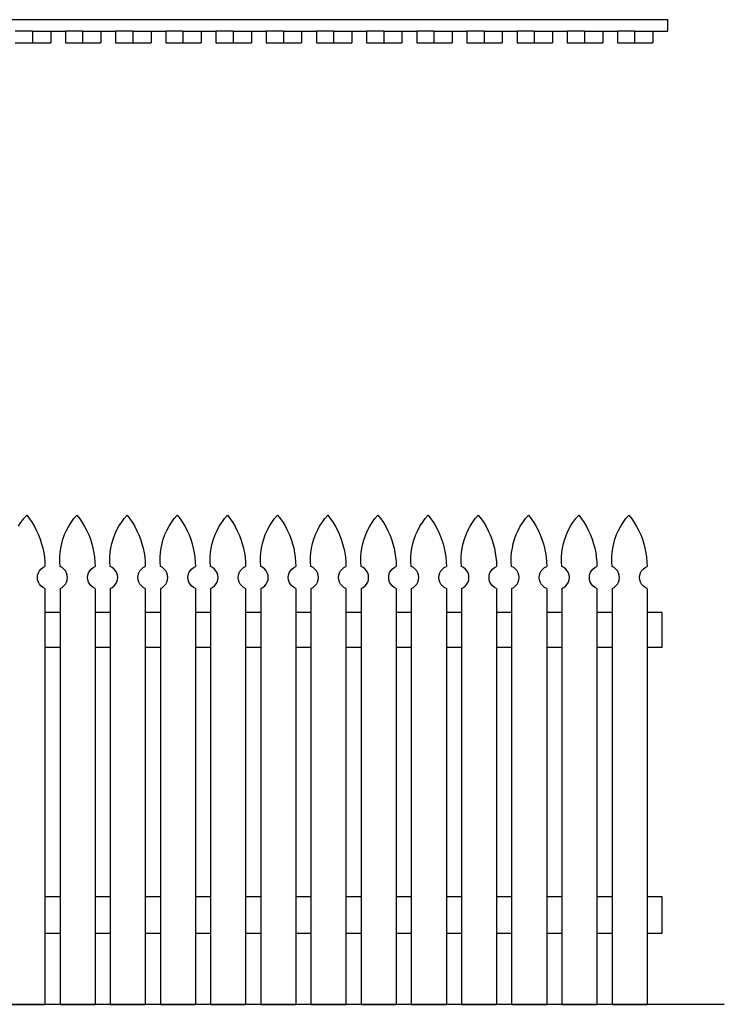
# Model space of a CAD drawing. Units: metres. Extents: x 6.5 to 14.34, y 5.1 to 6.95.
# Drawn here: x 11.64 to 12.86, y 5.23 to 6.94 of the extents above; entities that cross this region are included whole.
import ezdxf

# ---------------------------------------------------------------- set-up
doc = ezdxf.new("R2010")
doc.units = ezdxf.units.M
doc.layers.add('Edges', color=7, linetype='Continuous')

# ---------------------------------------------------------------- blocks, each defined once
blk = doc.blocks.new('wooden fences pl')
at = {"layer": 'Edges'}
for p, q in [((12.7605, 6.9394), (10.9336, 6.9394)), ((12.7605, 6.9194), (12.7605, 6.9394)), ((11.6589, 6.9194), (11.6291, 6.9194)), ((11.6589, 6.9194), (11.6589, 6.8994)), ((11.6589, 6.9194), (11.6905, 6.9194)), ((11.6905, 6.9194), (11.6905, 6.8994)), ((11.6905, 6.9194), (11.7161, 6.9194)), ((11.7161, 6.9194), (11.7161, 6.8994)), ((11.7459, 6.9194), (11.7161, 6.9194)), ((11.7459, 6.9194), (11.7459, 6.8994)), ((11.7459, 6.9194), (11.7775, 6.9194)), ((11.7775, 6.9194), (11.7775, 6.8994)), ((11.7775, 6.9194), (11.8031, 6.9194)), ((11.8031, 6.9194), (11.8031, 6.8994)), ((11.8329, 6.9194), (11.8031, 6.9194)), ((11.8329, 6.9194), (11.8329, 6.8994)), ((11.8329, 6.9194), (11.8645, 6.9194)), ((11.8645, 6.9194), (11.8645, 6.8994)), ((11.8645, 6.9194), (11.8901, 6.9194)), ((11.8901, 6.9194), (11.8901, 6.8994)), ((11.9199, 6.9194), (11.8901, 6.9194)), ((11.9199, 6.9194), (11.9199, 6.8994)), ((11.9199, 6.9194), (11.9515, 6.9194)), ((11.9515, 6.9194), (11.9515, 6.8994)), ((11.9515, 6.9194), (11.9771, 6.9194)), ((11.9771, 6.9194), (11.9771, 6.8994)), ((12.0069, 6.9194), (11.9771, 6.9194)), ((12.0069, 6.9194), (12.0069, 6.8994)), ((12.0069, 6.9194), (12.0385, 6.9194)), ((12.0385, 6.9194), (12.0385, 6.8994)), ((12.0385, 6.9194), (12.0641, 6.9194)), ((12.0641, 6.9194), (12.0641, 6.8994)), ((12.0939, 6.9194), (12.0641, 6.9194)), ((12.0939, 6.9194), (12.0939, 6.8994)), ((12.0939, 6.9194), (12.1255, 6.9194)), ((12.1255, 6.9194), (12.1255, 6.8994)), ((12.1255, 6.9194), (12.1511, 6.9194)), ((12.1511, 6.9194), (12.1511, 6.8994)), ((12.1809, 6.9194), (12.1511, 6.9194)), ((12.1809, 6.9194), (12.1809, 6.8994)), ((12.1809, 6.9194), (12.2125, 6.9194)), ((12.2125, 6.9194), (12.2125, 6.8994)), ((12.2125, 6.9194), (12.2381, 6.9194)), ((12.2381, 6.9194), (12.2381, 6.8994)), ((12.2679, 6.9194), (12.2381, 6.9194)), ((12.2679, 6.9194), (12.2679, 6.8994)), ((12.2679, 6.9194), (12.2995, 6.9194)), ((12.2995, 6.9194), (12.2995, 6.8994)), ((12.2995, 6.9194), (12.3251, 6.9194)), ((12.3251, 6.9194), (12.3251, 6.8994)), ((12.3549, 6.9194), (12.3251, 6.9194)), ((12.3549, 6.9194), (12.3549, 6.8994)), ((12.3549, 6.9194), (12.3865, 6.9194)), ((12.3865, 6.9194), (12.3865, 6.8994)), ((12.3865, 6.9194), (12.4121, 6.9194)), ((12.4121, 6.9194), (12.4121, 6.8994)), ((12.4419, 6.9194), (12.4121, 6.9194)), ((12.4419, 6.9194), (12.4419, 6.8994)), ((12.4419, 6.9194), (12.4735, 6.9194)), ((12.4735, 6.9194), (12.4735, 6.8994)), ((12.4735, 6.9194), (12.4991, 6.9194)), ((12.4991, 6.9194), (12.4991, 6.8994)), ((12.5289, 6.9194), (12.4991, 6.9194)), ((12.5289, 6.9194), (12.5289, 6.8994)), ((12.5289, 6.9194), (12.5605, 6.9194)), ((12.5605, 6.9194), (12.5861, 6.9194)), ((12.5605, 6.9194), (12.5605, 6.8994)), ((12.5861, 6.9194), (12.5861, 6.8994)), ((12.6159, 6.9194), (12.5861, 6.9194)), ((12.6159, 6.9194), (12.6159, 6.8994)), ((12.6159, 6.9194), (12.6475, 6.9194)), ((12.6475, 6.9194), (12.6475, 6.8994)), ((12.6475, 6.9194), (12.6731, 6.9194)), ((12.6731, 6.9194), (12.6731, 6.8994)), ((12.7029, 6.9194), (12.6731, 6.9194)), ((12.7029, 6.9194), (12.7029, 6.8994)), ((12.7029, 6.9194), (12.7345, 6.9194)), ((12.7345, 6.9194), (12.7605, 6.9194)), ((12.7345, 6.9194), (12.7345, 6.8994)), ((11.6291, 6.8994), (11.6589, 6.8994)), ((11.6589, 6.8994), (11.6905, 6.8994)), ((11.7161, 6.8994), (11.7459, 6.8994)), ((11.7459, 6.8994), (11.7775, 6.8994)), ((11.8031, 6.8994), (11.8329, 6.8994)), ((11.8329, 6.8994), (11.8645, 6.8994)), ((11.8901, 6.8994), (11.9199, 6.8994)), ((11.9199, 6.8994), (11.9515, 6.8994)), ((11.9771, 6.8994), (12.0069, 6.8994)), ((12.0069, 6.8994), (12.0385, 6.8994)), ((12.0641, 6.8994), (12.0939, 6.8994)), ((12.0939, 6.8994), (12.1255, 6.8994)), ((12.1511, 6.8994), (12.1809, 6.8994)), ((12.1809, 6.8994), (12.2125, 6.8994)), ((12.2381, 6.8994), (12.2679, 6.8994)), ((12.2679, 6.8994), (12.2995, 6.8994)), ((12.3251, 6.8994), (12.3549, 6.8994)), ((12.3549, 6.8994), (12.3865, 6.8994)), ((12.4121, 6.8994), (12.4419, 6.8994)), ((12.4419, 6.8994), (12.4735, 6.8994)), ((12.4991, 6.8994), (12.5289, 6.8994)), ((12.5289, 6.8994), (12.5605, 6.8994)), ((12.5861, 6.8994), (12.6159, 6.8994)), ((12.6159, 6.8994), (12.6475, 6.8994)), ((12.6731, 6.8994), (12.7029, 6.8994)), ((12.7029, 6.8994), (12.7345, 6.8994))]:
    blk.add_line(p, q, dxfattribs=at)
blk = doc.blocks.new('wooden fences fr')
at = {"layer": 'Edges'}
for p, q in [((1.9193, 0.4082), (1.9245, 0.4144)), ((1.9245, 0.4144), (1.9294, 0.408)), ((2.0063, 0.4082), (2.0115, 0.4144)), ((2.0115, 0.4144), (2.0164, 0.408)), ((2.0933, 0.4082), (2.0985, 0.4144)), ((2.0985, 0.4144), (2.1034, 0.408)), ((2.1803, 0.4082), (2.1855, 0.4144)), ((2.1855, 0.4144), (2.1904, 0.408)), ((2.2673, 0.4082), (2.2725, 0.4144)), ((2.2725, 0.4144), (2.2774, 0.408)), ((2.3543, 0.4082), (2.3595, 0.4144)), ((2.3595, 0.4144), (2.3644, 0.408)), ((2.4413, 0.4082), (2.4465, 0.4144)), ((2.4465, 0.4144), (2.4514, 0.408)), ((2.5283, 0.4082), (2.5335, 0.4144)), ((2.5335, 0.4144), (2.5384, 0.408)), ((2.6153, 0.4082), (2.6205, 0.4144)), ((2.6205, 0.4144), (2.6254, 0.408)), ((2.7023, 0.4082), (2.7075, 0.4144)), ((2.7075, 0.4144), (2.7124, 0.408)), ((2.7893, 0.4082), (2.7945, 0.4144)), ((2.7945, 0.4144), (2.7994, 0.408)), ((2.8763, 0.4082), (2.8815, 0.4144)), ((2.8815, 0.4144), (2.8864, 0.408)), ((2.9633, 0.4082), (2.9685, 0.4144)), ((2.9685, 0.4144), (2.9734, 0.408)), ((1.9103, 0.3949), (1.9146, 0.4017)), ((1.9146, 0.4017), (1.9193, 0.4082)), ((1.9294, 0.408), (1.9339, 0.4013)), ((1.9339, 0.4013), (1.938, 0.3944)), ((1.938, 0.3944), (1.9417, 0.3872)), ((1.9935, 0.3878), (1.9973, 0.3949)), ((1.9973, 0.3949), (2.0016, 0.4017)), ((2.0016, 0.4017), (2.0063, 0.4082)), ((2.0164, 0.408), (2.0209, 0.4013)), ((2.0209, 0.4013), (2.025, 0.3944)), ((2.025, 0.3944), (2.0287, 0.3872)), ((2.0805, 0.3878), (2.0843, 0.3949)), ((2.0843, 0.3949), (2.0886, 0.4017)), ((2.0886, 0.4017), (2.0933, 0.4082)), ((2.1034, 0.408), (2.1079, 0.4013)), ((2.1079, 0.4013), (2.112, 0.3944)), ((2.112, 0.3944), (2.1157, 0.3872)), ((2.1675, 0.3878), (2.1713, 0.3949)), ((2.1713, 0.3949), (2.1756, 0.4017)), ((2.1756, 0.4017), (2.1803, 0.4082)), ((2.1904, 0.408), (2.1949, 0.4013)), ((2.1949, 0.4013), (2.199, 0.3944)), ((2.199, 0.3944), (2.2027, 0.3872)), ((2.2545, 0.3878), (2.2583, 0.3949)), ((2.2583, 0.3949), (2.2626, 0.4017)), ((2.2626, 0.4017), (2.2673, 0.4082)), ((2.2774, 0.408), (2.2819, 0.4013)), ((2.2819, 0.4013), (2.286, 0.3944)), ((2.286, 0.3944), (2.2897, 0.3872)), ((2.3415, 0.3878), (2.3453, 0.3949)), ((2.3453, 0.3949), (2.3496, 0.4017)), ((2.3496, 0.4017), (2.3543, 0.4082)), ((2.3644, 0.408), (2.3689, 0.4013)), ((2.3689, 0.4013), (2.373, 0.3944)), ((2.373, 0.3944), (2.3767, 0.3872)), ((2.4285, 0.3878), (2.4323, 0.3949)), ((2.4323, 0.3949), (2.4366, 0.4017)), ((2.4366, 0.4017), (2.4413, 0.4082)), ((2.4514, 0.408), (2.4559, 0.4013)), ((2.4559, 0.4013), (2.46, 0.3944)), ((2.46, 0.3944), (2.4637, 0.3872)), ((2.5155, 0.3878), (2.5193, 0.3949)), ((2.5193, 0.3949), (2.5236, 0.4017)), ((2.5236, 0.4017), (2.5283, 0.4082)), ((2.5384, 0.408), (2.5429, 0.4013)), ((2.5429, 0.4013), (2.547, 0.3944)), ((2.547, 0.3944), (2.5507, 0.3872)), ((2.6025, 0.3878), (2.6063, 0.3949)), ((2.6063, 0.3949), (2.6106, 0.4017)), ((2.6106, 0.4017), (2.6153, 0.4082)), ((2.6254, 0.408), (2.6299, 0.4013)), ((2.6299, 0.4013), (2.634, 0.3944)), ((2.634, 0.3944), (2.6377, 0.3872)), ((2.6895, 0.3878), (2.6933, 0.3949)), ((2.6933, 0.3949), (2.6976, 0.4017)), ((2.6976, 0.4017), (2.7023, 0.4082)), ((2.7124, 0.408), (2.7169, 0.4013)), ((2.7169, 0.4013), (2.721, 0.3944)), ((2.721, 0.3944), (2.7247, 0.3872)), ((2.7765, 0.3878), (2.7803, 0.3949)), ((2.7803, 0.3949), (2.7846, 0.4017)), ((2.7846, 0.4017), (2.7893, 0.4082)), ((2.7994, 0.408), (2.8039, 0.4013)), ((2.8039, 0.4013), (2.808, 0.3944)), ((2.808, 0.3944), (2.8117, 0.3872)), ((2.8635, 0.3878), (2.8673, 0.3949)), ((2.8673, 0.3949), (2.8716, 0.4017)), ((2.8716, 0.4017), (2.8763, 0.4082)), ((2.8864, 0.408), (2.8909, 0.4013)), ((2.8909, 0.4013), (2.895, 0.3944)), ((2.895, 0.3944), (2.8987, 0.3872)), ((2.9505, 0.3878), (2.9543, 0.3949)), ((2.9543, 0.3949), (2.9586, 0.4017)), ((2.9586, 0.4017), (2.9633, 0.4082)), ((2.9734, 0.408), (2.9779, 0.4013)), ((2.9779, 0.4013), (2.982, 0.3944)), ((2.982, 0.3944), (2.9857, 0.3872)), ((1.9417, 0.3872), (1.945, 0.3799)), ((1.945, 0.3799), (1.9479, 0.3724)), ((1.9874, 0.3728), (1.9902, 0.3804)), ((1.9902, 0.3804), (1.9935, 0.3878)), ((2.0287, 0.3872), (2.032, 0.3799)), ((2.032, 0.3799), (2.0349, 0.3724)), ((2.0744, 0.3728), (2.0772, 0.3804)), ((2.0772, 0.3804), (2.0805, 0.3878)), ((2.1157, 0.3872), (2.119, 0.3799)), ((2.119, 0.3799), (2.1219, 0.3724)), ((2.1614, 0.3728), (2.1642, 0.3804)), ((2.1642, 0.3804), (2.1675, 0.3878)), ((2.2027, 0.3872), (2.206, 0.3799)), ((2.206, 0.3799), (2.2089, 0.3724)), ((2.2484, 0.3728), (2.2512, 0.3804)), ((2.2512, 0.3804), (2.2545, 0.3878)), ((2.2897, 0.3872), (2.293, 0.3799)), ((2.293, 0.3799), (2.2959, 0.3724)), ((2.3354, 0.3728), (2.3382, 0.3804)), ((2.3382, 0.3804), (2.3415, 0.3878)), ((2.3767, 0.3872), (2.38, 0.3799)), ((2.38, 0.3799), (2.3829, 0.3724)), ((2.4224, 0.3728), (2.4252, 0.3804)), ((2.4252, 0.3804), (2.4285, 0.3878)), ((2.4637, 0.3872), (2.467, 0.3799)), ((2.467, 0.3799), (2.4699, 0.3724)), ((2.5094, 0.3728), (2.5122, 0.3804)), ((2.5122, 0.3804), (2.5155, 0.3878)), ((2.5507, 0.3872), (2.554, 0.3799)), ((2.554, 0.3799), (2.5569, 0.3724)), ((2.5964, 0.3728), (2.5992, 0.3804)), ((2.5992, 0.3804), (2.6025, 0.3878)), ((2.6377, 0.3872), (2.641, 0.3799)), ((2.641, 0.3799), (2.6439, 0.3724)), ((2.6834, 0.3728), (2.6862, 0.3804)), ((2.6862, 0.3804), (2.6895, 0.3878)), ((2.7247, 0.3872), (2.728, 0.3799)), ((2.728, 0.3799), (2.7309, 0.3724)), ((2.7704, 0.3728), (2.7732, 0.3804)), ((2.7732, 0.3804), (2.7765, 0.3878)), ((2.8117, 0.3872), (2.815, 0.3799)), ((2.815, 0.3799), (2.8179, 0.3724)), ((2.8574, 0.3728), (2.8602, 0.3804)), ((2.8602, 0.3804), (2.8635, 0.3878)), ((2.8987, 0.3872), (2.902, 0.3799)), ((2.902, 0.3799), (2.9049, 0.3724)), ((2.9444, 0.3728), (2.9472, 0.3804)), ((2.9472, 0.3804), (2.9505, 0.3878)), ((2.9857, 0.3872), (2.989, 0.3799)), ((2.989, 0.3799), (2.9919, 0.3724)), ((1.9479, 0.3724), (1.9503, 0.3647)), ((1.9503, 0.3647), (1.9524, 0.3569)), ((1.9835, 0.3572), (1.9852, 0.3651)), ((1.9852, 0.3651), (1.9874, 0.3728)), ((2.0349, 0.3724), (2.0373, 0.3647)), ((2.0373, 0.3647), (2.0394, 0.3569)), ((2.0705, 0.3572), (2.0722, 0.3651)), ((2.0722, 0.3651), (2.0744, 0.3728)), ((2.1219, 0.3724), (2.1243, 0.3647)), ((2.1243, 0.3647), (2.1264, 0.3569)), ((2.1575, 0.3572), (2.1592, 0.3651)), ((2.1592, 0.3651), (2.1614, 0.3728)), ((2.2089, 0.3724), (2.2113, 0.3647)), ((2.2113, 0.3647), (2.2134, 0.3569)), ((2.2445, 0.3572), (2.2462, 0.3651)), ((2.2462, 0.3651), (2.2484, 0.3728)), ((2.2959, 0.3724), (2.2983, 0.3647)), ((2.2983, 0.3647), (2.3004, 0.3569)), ((2.3315, 0.3572), (2.3332, 0.3651)), ((2.3332, 0.3651), (2.3354, 0.3728)), ((2.3829, 0.3724), (2.3853, 0.3647)), ((2.3853, 0.3647), (2.3874, 0.3569)), ((2.4185, 0.3572), (2.4202, 0.3651)), ((2.4202, 0.3651), (2.4224, 0.3728)), ((2.4699, 0.3724), (2.4723, 0.3647)), ((2.4723, 0.3647), (2.4744, 0.3569)), ((2.5055, 0.3572), (2.5072, 0.3651)), ((2.5072, 0.3651), (2.5094, 0.3728)), ((2.5569, 0.3724), (2.5593, 0.3647)), ((2.5593, 0.3647), (2.5614, 0.3569)), ((2.5925, 0.3572), (2.5942, 0.3651)), ((2.5942, 0.3651), (2.5964, 0.3728)), ((2.6439, 0.3724), (2.6463, 0.3647)), ((2.6463, 0.3647), (2.6484, 0.3569)), ((2.6795, 0.3572), (2.6812, 0.3651)), ((2.6812, 0.3651), (2.6834, 0.3728)), ((2.7309, 0.3724), (2.7333, 0.3647)), ((2.7333, 0.3647), (2.7354, 0.3569)), ((2.7665, 0.3572), (2.7682, 0.3651)), ((2.7682, 0.3651), (2.7704, 0.3728)), ((2.8179, 0.3724), (2.8203, 0.3647)), ((2.8203, 0.3647), (2.8224, 0.3569)), ((2.8535, 0.3572), (2.8552, 0.3651)), ((2.8552, 0.3651), (2.8574, 0.3728)), ((2.9049, 0.3724), (2.9073, 0.3647)), ((2.9073, 0.3647), (2.9094, 0.3569)), ((2.9405, 0.3572), (2.9422, 0.3651)), ((2.9422, 0.3651), (2.9444, 0.3728)), ((2.9919, 0.3724), (2.9943, 0.3647)), ((2.9943, 0.3647), (2.9964, 0.3569)), ((1.9524, 0.3569), (1.954, 0.3491)), ((1.954, 0.3491), (1.9551, 0.3411)), ((1.9817, 0.3412), (1.9823, 0.3492)), ((1.9823, 0.3492), (1.9835, 0.3572)), ((2.0394, 0.3569), (2.041, 0.3491)), ((2.041, 0.3491), (2.0421, 0.3411)), ((2.0687, 0.3412), (2.0693, 0.3492)), ((2.0693, 0.3492), (2.0705, 0.3572)), ((2.1264, 0.3569), (2.128, 0.3491)), ((2.128, 0.3491), (2.1291, 0.3411)), ((2.1557, 0.3412), (2.1563, 0.3492)), ((2.1563, 0.3492), (2.1575, 0.3572)), ((2.2134, 0.3569), (2.215, 0.3491)), ((2.215, 0.3491), (2.2161, 0.3411)), ((2.2427, 0.3412), (2.2433, 0.3492)), ((2.2433, 0.3492), (2.2445, 0.3572)), ((2.3004, 0.3569), (2.302, 0.3491)), ((2.302, 0.3491), (2.3031, 0.3411)), ((2.3297, 0.3412), (2.3303, 0.3492)), ((2.3303, 0.3492), (2.3315, 0.3572)), ((2.3874, 0.3569), (2.389, 0.3491)), ((2.389, 0.3491), (2.3901, 0.3411)), ((2.4167, 0.3412), (2.4173, 0.3492)), ((2.4173, 0.3492), (2.4185, 0.3572)), ((2.4744, 0.3569), (2.476, 0.3491)), ((2.476, 0.3491), (2.4771, 0.3411)), ((2.5037, 0.3412), (2.5043, 0.3492)), ((2.5043, 0.3492), (2.5055, 0.3572)), ((2.5614, 0.3569), (2.563, 0.3491)), ((2.563, 0.3491), (2.5641, 0.3411)), ((2.5907, 0.3412), (2.5913, 0.3492)), ((2.5913, 0.3492), (2.5925, 0.3572)), ((2.6484, 0.3569), (2.65, 0.3491)), ((2.65, 0.3491), (2.6511, 0.3411)), ((2.6777, 0.3412), (2.6783, 0.3492)), ((2.6783, 0.3492), (2.6795, 0.3572)), ((2.7354, 0.3569), (2.737, 0.3491)), ((2.737, 0.3491), (2.7381, 0.3411)), ((2.7647, 0.3412), (2.7653, 0.3492)), ((2.7653, 0.3492), (2.7665, 0.3572)), ((2.8224, 0.3569), (2.824, 0.3491)), ((2.824, 0.3491), (2.8251, 0.3411)), ((2.8517, 0.3412), (2.8523, 0.3492)), ((2.8523, 0.3492), (2.8535, 0.3572)), ((2.9094, 0.3569), (2.911, 0.3491)), ((2.911, 0.3491), (2.9121, 0.3411)), ((2.9387, 0.3412), (2.9393, 0.3492)), ((2.9393, 0.3492), (2.9405, 0.3572)), ((2.9964, 0.3569), (2.998, 0.3491)), ((2.998, 0.3491), (2.9991, 0.3411)), ((1.9525, 0.3232), (1.9561, 0.325)), ((1.9551, 0.3411), (1.9558, 0.3331)), ((1.9558, 0.3331), (1.9561, 0.325)), ((1.9817, 0.3331), (1.9817, 0.3412)), ((1.9823, 0.325), (1.9817, 0.3331)), ((1.9859, 0.3232), (1.9823, 0.325)), ((2.0395, 0.3232), (2.0431, 0.325)), ((2.0421, 0.3411), (2.0428, 0.3331)), ((2.0428, 0.3331), (2.0431, 0.325)), ((2.0687, 0.3331), (2.0687, 0.3412)), ((2.0693, 0.325), (2.0687, 0.3331)), ((2.0729, 0.3232), (2.0693, 0.325)), ((2.1265, 0.3232), (2.1301, 0.325)), ((2.1291, 0.3411), (2.1298, 0.3331)), ((2.1298, 0.3331), (2.1301, 0.325)), ((2.1557, 0.3331), (2.1557, 0.3412)), ((2.1563, 0.325), (2.1557, 0.3331)), ((2.1599, 0.3232), (2.1563, 0.325)), ((2.2135, 0.3232), (2.2171, 0.325)), ((2.2161, 0.3411), (2.2168, 0.3331)), ((2.2168, 0.3331), (2.2171, 0.325)), ((2.2427, 0.3331), (2.2427, 0.3412)), ((2.2433, 0.325), (2.2427, 0.3331)), ((2.2469, 0.3232), (2.2433, 0.325)), ((2.3005, 0.3232), (2.3041, 0.325)), ((2.3031, 0.3411), (2.3038, 0.3331)), ((2.3038, 0.3331), (2.3041, 0.325)), ((2.3297, 0.3331), (2.3297, 0.3412)), ((2.3303, 0.325), (2.3297, 0.3331)), ((2.3339, 0.3232), (2.3303, 0.325)), ((2.3875, 0.3232), (2.3911, 0.325)), ((2.3901, 0.3411), (2.3908, 0.3331)), ((2.3908, 0.3331), (2.3911, 0.325)), ((2.4167, 0.3331), (2.4167, 0.3412)), ((2.4173, 0.325), (2.4167, 0.3331)), ((2.4209, 0.3232), (2.4173, 0.325)), ((2.4745, 0.3232), (2.4781, 0.325)), ((2.4771, 0.3411), (2.4778, 0.3331)), ((2.4778, 0.3331), (2.4781, 0.325)), ((2.5037, 0.3331), (2.5037, 0.3412)), ((2.5043, 0.325), (2.5037, 0.3331)), ((2.5079, 0.3232), (2.5043, 0.325)), ((2.5615, 0.3232), (2.5651, 0.325)), ((2.5641, 0.3411), (2.5648, 0.3331)), ((2.5648, 0.3331), (2.5651, 0.325)), ((2.5907, 0.3331), (2.5907, 0.3412)), ((2.5913, 0.325), (2.5907, 0.3331)), ((2.5949, 0.3232), (2.5913, 0.325)), ((2.6485, 0.3232), (2.6521, 0.325)), ((2.6511, 0.3411), (2.6518, 0.3331)), ((2.6518, 0.3331), (2.6521, 0.325)), ((2.6777, 0.3331), (2.6777, 0.3412)), ((2.6783, 0.325), (2.6777, 0.3331)), ((2.6819, 0.3232), (2.6783, 0.325)), ((2.7355, 0.3232), (2.7391, 0.325)), ((2.7381, 0.3411), (2.7388, 0.3331)), ((2.7388, 0.3331), (2.7391, 0.325)), ((2.7647, 0.3331), (2.7647, 0.3412)), ((2.7653, 0.325), (2.7647, 0.3331)), ((2.7689, 0.3232), (2.7653, 0.325)), ((2.8225, 0.3232), (2.8261, 0.325)), ((2.8251, 0.3411), (2.8258, 0.3331)), ((2.8258, 0.3331), (2.8261, 0.325)), ((2.8517, 0.3331), (2.8517, 0.3412)), ((2.8523, 0.325), (2.8517, 0.3331)), ((2.8559, 0.3232), (2.8523, 0.325)), ((2.9095, 0.3232), (2.9131, 0.325)), ((2.9121, 0.3411), (2.9128, 0.3331)), ((2.9128, 0.3331), (2.9131, 0.325)), ((2.9387, 0.3331), (2.9387, 0.3412)), ((2.9393, 0.325), (2.9387, 0.3331)), ((2.9429, 0.3232), (2.9393, 0.325)), ((2.9965, 0.3232), (3.0001, 0.325)), ((2.9991, 0.3411), (2.9998, 0.3331)), ((2.9998, 0.3331), (3.0001, 0.325)), ((1.9431, 0.306), (1.9435, 0.3101)), ((1.9435, 0.3101), (1.9447, 0.314)), ((1.9447, 0.314), (1.9467, 0.3176)), ((1.9467, 0.3176), (1.9493, 0.3207)), ((1.9493, 0.3207), (1.9525, 0.3232)), ((1.9891, 0.3207), (1.9859, 0.3232)), ((1.9917, 0.3176), (1.9891, 0.3207)), ((1.9937, 0.314), (1.9917, 0.3176)), ((1.9949, 0.3101), (1.9937, 0.314)), ((1.9953, 0.306), (1.9949, 0.3101)), ((2.0301, 0.306), (2.0305, 0.3101)), ((2.0305, 0.3101), (2.0317, 0.314)), ((2.0317, 0.314), (2.0337, 0.3176)), ((2.0337, 0.3176), (2.0363, 0.3207)), ((2.0363, 0.3207), (2.0395, 0.3232)), ((2.0761, 0.3207), (2.0729, 0.3232)), ((2.0787, 0.3176), (2.0761, 0.3207)), ((2.0807, 0.314), (2.0787, 0.3176)), ((2.0819, 0.3101), (2.0807, 0.314)), ((2.0823, 0.306), (2.0819, 0.3101)), ((2.1171, 0.306), (2.1175, 0.3101)), ((2.1175, 0.3101), (2.1187, 0.314)), ((2.1187, 0.314), (2.1207, 0.3176)), ((2.1207, 0.3176), (2.1233, 0.3207)), ((2.1233, 0.3207), (2.1265, 0.3232)), ((2.1631, 0.3207), (2.1599, 0.3232)), ((2.1657, 0.3176), (2.1631, 0.3207)), ((2.1677, 0.314), (2.1657, 0.3176)), ((2.1689, 0.3101), (2.1677, 0.314)), ((2.1693, 0.306), (2.1689, 0.3101)), ((2.2041, 0.306), (2.2045, 0.3101)), ((2.2045, 0.3101), (2.2057, 0.314)), ((2.2057, 0.314), (2.2077, 0.3176)), ((2.2077, 0.3176), (2.2103, 0.3207)), ((2.2103, 0.3207), (2.2135, 0.3232)), ((2.2501, 0.3207), (2.2469, 0.3232)), ((2.2527, 0.3176), (2.2501, 0.3207)), ((2.2547, 0.314), (2.2527, 0.3176)), ((2.2559, 0.3101), (2.2547, 0.314)), ((2.2563, 0.306), (2.2559, 0.3101)), ((2.2911, 0.306), (2.2915, 0.3101)), ((2.2915, 0.3101), (2.2927, 0.314)), ((2.2927, 0.314), (2.2947, 0.3176)), ((2.2947, 0.3176), (2.2973, 0.3207)), ((2.2973, 0.3207), (2.3005, 0.3232)), ((2.3371, 0.3207), (2.3339, 0.3232)), ((2.3397, 0.3176), (2.3371, 0.3207)), ((2.3417, 0.314), (2.3397, 0.3176)), ((2.3429, 0.3101), (2.3417, 0.314)), ((2.3433, 0.306), (2.3429, 0.3101)), ((2.3781, 0.306), (2.3785, 0.3101)), ((2.3785, 0.3101), (2.3797, 0.314)), ((2.3797, 0.314), (2.3817, 0.3176)), ((2.3817, 0.3176), (2.3843, 0.3207)), ((2.3843, 0.3207), (2.3875, 0.3232)), ((2.4241, 0.3207), (2.4209, 0.3232)), ((2.4267, 0.3176), (2.4241, 0.3207)), ((2.4287, 0.314), (2.4267, 0.3176)), ((2.4299, 0.3101), (2.4287, 0.314)), ((2.4303, 0.306), (2.4299, 0.3101)), ((2.4651, 0.306), (2.4655, 0.3101)), ((2.4655, 0.3101), (2.4667, 0.314)), ((2.4667, 0.314), (2.4687, 0.3176)), ((2.4687, 0.3176), (2.4713, 0.3207)), ((2.4713, 0.3207), (2.4745, 0.3232)), ((2.5111, 0.3207), (2.5079, 0.3232)), ((2.5137, 0.3176), (2.5111, 0.3207)), ((2.5157, 0.314), (2.5137, 0.3176)), ((2.5169, 0.3101), (2.5157, 0.314)), ((2.5173, 0.306), (2.5169, 0.3101)), ((2.5521, 0.306), (2.5525, 0.3101)), ((2.5525, 0.3101), (2.5537, 0.314)), ((2.5537, 0.314), (2.5557, 0.3176)), ((2.5557, 0.3176), (2.5583, 0.3207)), ((2.5583, 0.3207), (2.5615, 0.3232)), ((2.5981, 0.3207), (2.5949, 0.3232)), ((2.6007, 0.3176), (2.5981, 0.3207)), ((2.6027, 0.314), (2.6007, 0.3176)), ((2.6039, 0.3101), (2.6027, 0.314)), ((2.6043, 0.306), (2.6039, 0.3101)), ((2.6391, 0.306), (2.6395, 0.3101)), ((2.6395, 0.3101), (2.6407, 0.314)), ((2.6407, 0.314), (2.6427, 0.3176)), ((2.6427, 0.3176), (2.6453, 0.3207)), ((2.6453, 0.3207), (2.6485, 0.3232)), ((2.6851, 0.3207), (2.6819, 0.3232)), ((2.6877, 0.3176), (2.6851, 0.3207)), ((2.6897, 0.314), (2.6877, 0.3176)), ((2.6909, 0.3101), (2.6897, 0.314)), ((2.6913, 0.306), (2.6909, 0.3101)), ((2.7261, 0.306), (2.7265, 0.3101)), ((2.7265, 0.3101), (2.7277, 0.314)), ((2.7277, 0.314), (2.7297, 0.3176)), ((2.7297, 0.3176), (2.7323, 0.3207)), ((2.7323, 0.3207), (2.7355, 0.3232)), ((2.7721, 0.3207), (2.7689, 0.3232)), ((2.7747, 0.3176), (2.7721, 0.3207)), ((2.7767, 0.314), (2.7747, 0.3176)), ((2.7779, 0.3101), (2.7767, 0.314)), ((2.7783, 0.306), (2.7779, 0.3101)), ((2.8131, 0.306), (2.8135, 0.3101)), ((2.8135, 0.3101), (2.8147, 0.314)), ((2.8147, 0.314), (2.8167, 0.3176)), ((2.8167, 0.3176), (2.8193, 0.3207)), ((2.8193, 0.3207), (2.8225, 0.3232)), ((2.8591, 0.3207), (2.8559, 0.3232)), ((2.8617, 0.3176), (2.8591, 0.3207)), ((2.8637, 0.314), (2.8617, 0.3176)), ((2.8649, 0.3101), (2.8637, 0.314)), ((2.8653, 0.306), (2.8649, 0.3101)), ((2.9001, 0.306), (2.9005, 0.3101)), ((2.9005, 0.3101), (2.9017, 0.314)), ((2.9017, 0.314), (2.9037, 0.3176)), ((2.9037, 0.3176), (2.9063, 0.3207)), ((2.9063, 0.3207), (2.9095, 0.3232)), ((2.9461, 0.3207), (2.9429, 0.3232)), ((2.9487, 0.3176), (2.9461, 0.3207)), ((2.9507, 0.314), (2.9487, 0.3176)), ((2.9519, 0.3101), (2.9507, 0.314)), ((2.9523, 0.306), (2.9519, 0.3101)), ((2.9871, 0.306), (2.9875, 0.3101)), ((2.9875, 0.3101), (2.9887, 0.314)), ((2.9887, 0.314), (2.9907, 0.3176)), ((2.9907, 0.3176), (2.9933, 0.3207)), ((2.9933, 0.3207), (2.9965, 0.3232)), ((1.9435, 0.302), (1.9431, 0.306)), ((1.9447, 0.2981), (1.9435, 0.302)), ((1.9467, 0.2945), (1.9447, 0.2981)), ((1.9493, 0.2914), (1.9467, 0.2945)), ((1.9525, 0.2889), (1.9493, 0.2914)), ((1.9859, 0.2889), (1.9891, 0.2914)), ((1.9891, 0.2914), (1.9917, 0.2945)), ((1.9917, 0.2945), (1.9937, 0.2981)), ((1.9937, 0.2981), (1.9949, 0.302)), ((1.9949, 0.302), (1.9953, 0.306)), ((2.0305, 0.302), (2.0301, 0.306)), ((2.0317, 0.2981), (2.0305, 0.302)), ((2.0337, 0.2945), (2.0317, 0.2981)), ((2.0363, 0.2914), (2.0337, 0.2945)), ((2.0395, 0.2889), (2.0363, 0.2914)), ((2.0729, 0.2889), (2.0761, 0.2914)), ((2.0761, 0.2914), (2.0787, 0.2945)), ((2.0787, 0.2945), (2.0807, 0.2981)), ((2.0807, 0.2981), (2.0819, 0.302)), ((2.0819, 0.302), (2.0823, 0.306)), ((2.1175, 0.302), (2.1171, 0.306)), ((2.1187, 0.2981), (2.1175, 0.302)), ((2.1207, 0.2945), (2.1187, 0.2981)), ((2.1233, 0.2914), (2.1207, 0.2945)), ((2.1265, 0.2889), (2.1233, 0.2914)), ((2.1599, 0.2889), (2.1631, 0.2914)), ((2.1631, 0.2914), (2.1657, 0.2945)), ((2.1657, 0.2945), (2.1677, 0.2981)), ((2.1677, 0.2981), (2.1689, 0.302)), ((2.1689, 0.302), (2.1693, 0.306)), ((2.2045, 0.302), (2.2041, 0.306)), ((2.2057, 0.2981), (2.2045, 0.302)), ((2.2077, 0.2945), (2.2057, 0.2981)), ((2.2103, 0.2914), (2.2077, 0.2945)), ((2.2135, 0.2889), (2.2103, 0.2914)), ((2.2469, 0.2889), (2.2501, 0.2914)), ((2.2501, 0.2914), (2.2527, 0.2945)), ((2.2527, 0.2945), (2.2547, 0.2981)), ((2.2547, 0.2981), (2.2559, 0.302)), ((2.2559, 0.302), (2.2563, 0.306)), ((2.2915, 0.302), (2.2911, 0.306)), ((2.2927, 0.2981), (2.2915, 0.302)), ((2.2947, 0.2945), (2.2927, 0.2981)), ((2.2973, 0.2914), (2.2947, 0.2945)), ((2.3005, 0.2889), (2.2973, 0.2914)), ((2.3339, 0.2889), (2.3371, 0.2914)), ((2.3371, 0.2914), (2.3397, 0.2945)), ((2.3397, 0.2945), (2.3417, 0.2981)), ((2.3417, 0.2981), (2.3429, 0.302)), ((2.3429, 0.302), (2.3433, 0.306)), ((2.3785, 0.302), (2.3781, 0.306)), ((2.3797, 0.2981), (2.3785, 0.302)), ((2.3817, 0.2945), (2.3797, 0.2981)), ((2.3843, 0.2914), (2.3817, 0.2945)), ((2.3875, 0.2889), (2.3843, 0.2914)), ((2.4209, 0.2889), (2.4241, 0.2914)), ((2.4241, 0.2914), (2.4267, 0.2945)), ((2.4267, 0.2945), (2.4287, 0.2981)), ((2.4287, 0.2981), (2.4299, 0.302)), ((2.4299, 0.302), (2.4303, 0.306)), ((2.4655, 0.302), (2.4651, 0.306)), ((2.4667, 0.2981), (2.4655, 0.302)), ((2.4687, 0.2945), (2.4667, 0.2981)), ((2.4713, 0.2914), (2.4687, 0.2945)), ((2.4745, 0.2889), (2.4713, 0.2914)), ((2.5079, 0.2889), (2.5111, 0.2914)), ((2.5111, 0.2914), (2.5137, 0.2945)), ((2.5137, 0.2945), (2.5157, 0.2981)), ((2.5157, 0.2981), (2.5169, 0.302)), ((2.5169, 0.302), (2.5173, 0.306)), ((2.5525, 0.302), (2.5521, 0.306)), ((2.5537, 0.2981), (2.5525, 0.302)), ((2.5557, 0.2945), (2.5537, 0.2981)), ((2.5583, 0.2914), (2.5557, 0.2945)), ((2.5615, 0.2889), (2.5583, 0.2914)), ((2.5949, 0.2889), (2.5981, 0.2914)), ((2.5981, 0.2914), (2.6007, 0.2945)), ((2.6007, 0.2945), (2.6027, 0.2981)), ((2.6027, 0.2981), (2.6039, 0.302)), ((2.6039, 0.302), (2.6043, 0.306)), ((2.6395, 0.302), (2.6391, 0.306)), ((2.6407, 0.2981), (2.6395, 0.302)), ((2.6427, 0.2945), (2.6407, 0.2981)), ((2.6453, 0.2914), (2.6427, 0.2945)), ((2.6485, 0.2889), (2.6453, 0.2914)), ((2.6819, 0.2889), (2.6851, 0.2914)), ((2.6851, 0.2914), (2.6877, 0.2945)), ((2.6877, 0.2945), (2.6897, 0.2981)), ((2.6897, 0.2981), (2.6909, 0.302)), ((2.6909, 0.302), (2.6913, 0.306)), ((2.7265, 0.302), (2.7261, 0.306)), ((2.7277, 0.2981), (2.7265, 0.302)), ((2.7297, 0.2945), (2.7277, 0.2981)), ((2.7323, 0.2914), (2.7297, 0.2945)), ((2.7355, 0.2889), (2.7323, 0.2914)), ((2.7689, 0.2889), (2.7721, 0.2914)), ((2.7721, 0.2914), (2.7747, 0.2945)), ((2.7747, 0.2945), (2.7767, 0.2981)), ((2.7767, 0.2981), (2.7779, 0.302)), ((2.7779, 0.302), (2.7783, 0.306)), ((2.8135, 0.302), (2.8131, 0.306)), ((2.8147, 0.2981), (2.8135, 0.302)), ((2.8167, 0.2945), (2.8147, 0.2981)), ((2.8193, 0.2914), (2.8167, 0.2945)), ((2.8225, 0.2889), (2.8193, 0.2914)), ((2.8559, 0.2889), (2.8591, 0.2914)), ((2.8591, 0.2914), (2.8617, 0.2945)), ((2.8617, 0.2945), (2.8637, 0.2981)), ((2.8637, 0.2981), (2.8649, 0.302)), ((2.8649, 0.302), (2.8653, 0.306)), ((2.9005, 0.302), (2.9001, 0.306)), ((2.9017, 0.2981), (2.9005, 0.302)), ((2.9037, 0.2945), (2.9017, 0.2981)), ((2.9063, 0.2914), (2.9037, 0.2945)), ((2.9095, 0.2889), (2.9063, 0.2914)), ((2.9429, 0.2889), (2.9461, 0.2914)), ((2.9461, 0.2914), (2.9487, 0.2945)), ((2.9487, 0.2945), (2.9507, 0.2981)), ((2.9507, 0.2981), (2.9519, 0.302)), ((2.9519, 0.302), (2.9523, 0.306)), ((2.9875, 0.302), (2.9871, 0.306)), ((2.9887, 0.2981), (2.9875, 0.302)), ((2.9907, 0.2945), (2.9887, 0.2981)), ((2.9933, 0.2914), (2.9907, 0.2945)), ((2.9965, 0.2889), (2.9933, 0.2914)), ((1.9561, 0.287), (1.9525, 0.2889)), ((1.9561, 0.287), (1.9561, 0.2456)), ((1.9823, 0.287), (1.9859, 0.2889)), ((1.9823, 0.287), (1.9823, 0.2456)), ((2.0431, 0.287), (2.0395, 0.2889)), ((2.0431, 0.287), (2.0431, 0.2456)), ((2.0693, 0.287), (2.0729, 0.2889)), ((2.0693, 0.287), (2.0693, 0.2456)), ((2.1301, 0.287), (2.1265, 0.2889)), ((2.1301, 0.287), (2.1301, 0.2456)), ((2.1563, 0.287), (2.1599, 0.2889)), ((2.1563, 0.287), (2.1563, 0.2456)), ((2.2171, 0.287), (2.2135, 0.2889)), ((2.2171, 0.287), (2.2171, 0.2456)), ((2.2433, 0.287), (2.2469, 0.2889)), ((2.2433, 0.287), (2.2433, 0.2456)), ((2.3041, 0.287), (2.3005, 0.2889)), ((2.3041, 0.287), (2.3041, 0.2456)), ((2.3303, 0.287), (2.3339, 0.2889)), ((2.3303, 0.287), (2.3303, 0.2456)), ((2.3911, 0.287), (2.3875, 0.2889)), ((2.3911, 0.287), (2.3911, 0.2456)), ((2.4173, 0.287), (2.4209, 0.2889)), ((2.4173, 0.287), (2.4173, 0.2456)), ((2.4781, 0.287), (2.4745, 0.2889)), ((2.4781, 0.287), (2.4781, 0.2456)), ((2.5043, 0.287), (2.5079, 0.2889)), ((2.5043, 0.287), (2.5043, 0.2456)), ((2.5651, 0.287), (2.5615, 0.2889)), ((2.5651, 0.287), (2.5651, 0.2456)), ((2.5913, 0.287), (2.5949, 0.2889)), ((2.5913, 0.287), (2.5913, 0.2456)), ((2.6521, 0.287), (2.6485, 0.2889)), ((2.6521, 0.287), (2.6521, 0.2456)), ((2.6783, 0.287), (2.6819, 0.2889)), ((2.6783, 0.287), (2.6783, 0.2456)), ((2.7391, 0.287), (2.7355, 0.2889)), ((2.7391, 0.287), (2.7391, 0.2456)), ((2.7653, 0.287), (2.7689, 0.2889)), ((2.7653, 0.287), (2.7653, 0.2456)), ((2.8261, 0.287), (2.8225, 0.2889)), ((2.8261, 0.287), (2.8261, 0.2456)), ((2.8523, 0.287), (2.8559, 0.2889)), ((2.8523, 0.287), (2.8523, 0.2456)), ((2.9131, 0.287), (2.9095, 0.2889)), ((2.9131, 0.287), (2.9131, 0.2456)), ((2.9393, 0.287), (2.9429, 0.2889)), ((2.9393, 0.287), (2.9393, 0.2456)), ((3.0001, 0.287), (2.9965, 0.2889)), ((3.0001, 0.287), (3.0001, 0.2456)), ((1.9823, 0.2456), (1.9561, 0.2456)), ((1.9561, 0.2456), (1.9561, 0.1846)), ((1.9823, 0.2456), (1.9823, 0.1846)), ((2.0693, 0.2456), (2.0431, 0.2456)), ((2.0431, 0.2456), (2.0431, 0.1846)), ((2.0693, 0.2456), (2.0693, 0.1846)), ((2.1563, 0.2456), (2.1301, 0.2456)), ((2.1301, 0.2456), (2.1301, 0.1846)), ((2.1563, 0.2456), (2.1563, 0.1846)), ((2.2433, 0.2456), (2.2171, 0.2456)), ((2.2171, 0.2456), (2.2171, 0.1846)), ((2.2433, 0.2456), (2.2433, 0.1846)), ((2.3303, 0.2456), (2.3041, 0.2456)), ((2.3041, 0.2456), (2.3041, 0.1846)), ((2.3303, 0.2456), (2.3303, 0.1846)), ((2.4173, 0.2456), (2.3911, 0.2456)), ((2.3911, 0.2456), (2.3911, 0.1846)), ((2.4173, 0.2456), (2.4173, 0.1846)), ((2.5043, 0.2456), (2.4781, 0.2456)), ((2.4781, 0.2456), (2.4781, 0.1846)), ((2.5043, 0.2456), (2.5043, 0.1846)), ((2.5913, 0.2456), (2.5651, 0.2456)), ((2.5651, 0.2456), (2.5651, 0.1846)), ((2.5913, 0.2456), (2.5913, 0.1846)), ((2.6783, 0.2456), (2.6521, 0.2456)), ((2.6521, 0.2456), (2.6521, 0.1846)), ((2.6783, 0.2456), (2.6783, 0.1846)), ((2.7653, 0.2456), (2.7391, 0.2456)), ((2.7391, 0.2456), (2.7391, 0.1846)), ((2.7653, 0.2456), (2.7653, 0.1846)), ((2.8523, 0.2456), (2.8261, 0.2456)), ((2.8261, 0.2456), (2.8261, 0.1846)), ((2.8523, 0.2456), (2.8523, 0.1846)), ((2.9393, 0.2456), (2.9131, 0.2456)), ((2.9131, 0.2456), (2.9131, 0.1846)), ((2.9393, 0.2456), (2.9393, 0.1846)), ((3.0261, 0.2456), (3.0001, 0.2456)), ((3.0001, 0.2456), (3.0001, 0.1846)), ((3.0261, 0.1846), (3.0261, 0.2456)), ((1.9823, 0.1846), (1.9561, 0.1846)), ((1.9561, 0.1846), (1.9561, -0.2477)), ((1.9823, 0.1846), (1.9823, -0.2477)), ((2.0693, 0.1846), (2.0431, 0.1846)), ((2.0431, 0.1846), (2.0431, -0.2477)), ((2.0693, 0.1846), (2.0693, -0.2477)), ((2.1563, 0.1846), (2.1301, 0.1846)), ((2.1301, 0.1846), (2.1301, -0.2477)), ((2.1563, 0.1846), (2.1563, -0.2477)), ((2.2433, 0.1846), (2.2171, 0.1846)), ((2.2171, 0.1846), (2.2171, -0.2477)), ((2.2433, 0.1846), (2.2433, -0.2477)), ((2.3303, 0.1846), (2.3041, 0.1846)), ((2.3041, 0.1846), (2.3041, -0.2477)), ((2.3303, 0.1846), (2.3303, -0.2477)), ((2.4173, 0.1846), (2.3911, 0.1846)), ((2.3911, 0.1846), (2.3911, -0.2477)), ((2.4173, 0.1846), (2.4173, -0.2477)), ((2.5043, 0.1846), (2.4781, 0.1846)), ((2.4781, 0.1846), (2.4781, -0.2477)), ((2.5043, 0.1846), (2.5043, -0.2477)), ((2.5913, 0.1846), (2.5651, 0.1846)), ((2.5651, 0.1846), (2.5651, -0.2477)), ((2.5913, 0.1846), (2.5913, -0.2477)), ((2.6783, 0.1846), (2.6521, 0.1846)), ((2.6521, 0.1846), (2.6521, -0.2477)), ((2.6783, 0.1846), (2.6783, -0.2477)), ((2.7653, 0.1846), (2.7391, 0.1846)), ((2.7391, 0.1846), (2.7391, -0.2477)), ((2.7653, 0.1846), (2.7653, -0.2477)), ((2.8523, 0.1846), (2.8261, 0.1846)), ((2.8261, 0.1846), (2.8261, -0.2477)), ((2.8523, 0.1846), (2.8523, -0.2477)), ((2.9393, 0.1846), (2.9131, 0.1846)), ((2.9131, 0.1846), (2.9131, -0.2477)), ((2.9393, 0.1846), (2.9393, -0.2477)), ((3.0261, 0.1846), (3.0001, 0.1846)), ((3.0001, 0.1846), (3.0001, -0.2477)), ((1.9823, -0.2477), (1.9561, -0.2477)), ((1.9561, -0.2477), (1.9561, -0.3107)), ((1.9823, -0.2477), (1.9823, -0.3107)), ((2.0693, -0.2477), (2.0431, -0.2477)), ((2.0431, -0.2477), (2.0431, -0.3107)), ((2.0693, -0.2477), (2.0693, -0.3107)), ((2.1563, -0.2477), (2.1301, -0.2477)), ((2.1301, -0.2477), (2.1301, -0.3107)), ((2.1563, -0.2477), (2.1563, -0.3107)), ((2.2433, -0.2477), (2.2171, -0.2477)), ((2.2171, -0.2477), (2.2171, -0.3107)), ((2.2433, -0.2477), (2.2433, -0.3107)), ((2.3303, -0.2477), (2.3041, -0.2477)), ((2.3041, -0.2477), (2.3041, -0.3107)), ((2.3303, -0.2477), (2.3303, -0.3107)), ((2.4173, -0.2477), (2.3911, -0.2477)), ((2.3911, -0.2477), (2.3911, -0.3107)), ((2.4173, -0.2477), (2.4173, -0.3107)), ((2.5043, -0.2477), (2.4781, -0.2477)), ((2.4781, -0.2477), (2.4781, -0.3107)), ((2.5043, -0.2477), (2.5043, -0.3107)), ((2.5913, -0.2477), (2.5651, -0.2477)), ((2.5651, -0.2477), (2.5651, -0.3107)), ((2.5913, -0.2477), (2.5913, -0.3107)), ((2.6783, -0.2477), (2.6521, -0.2477)), ((2.6521, -0.2477), (2.6521, -0.3107)), ((2.6783, -0.2477), (2.6783, -0.3107)), ((2.7653, -0.2477), (2.7391, -0.2477)), ((2.7391, -0.2477), (2.7391, -0.3107)), ((2.7653, -0.2477), (2.7653, -0.3107)), ((2.8523, -0.2477), (2.8261, -0.2477)), ((2.8261, -0.2477), (2.8261, -0.3107)), ((2.8523, -0.2477), (2.8523, -0.3107)), ((2.9393, -0.2477), (2.9131, -0.2477)), ((2.9131, -0.2477), (2.9131, -0.3107)), ((2.9393, -0.2477), (2.9393, -0.3107)), ((3.0261, -0.2477), (3.0001, -0.2477)), ((3.0001, -0.2477), (3.0001, -0.3107)), ((3.0261, -0.3107), (3.0261, -0.2477)), ((1.9561, -0.3107), (1.9823, -0.3107)), ((1.9561, -0.3107), (1.9561, -0.434)), ((1.9823, -0.3107), (1.9823, -0.434)), ((2.0431, -0.3107), (2.0693, -0.3107)), ((2.0431, -0.3107), (2.0431, -0.434)), ((2.0693, -0.3107), (2.0693, -0.434)), ((2.1301, -0.3107), (2.1563, -0.3107)), ((2.1301, -0.3107), (2.1301, -0.434)), ((2.1563, -0.3107), (2.1563, -0.434)), ((2.2171, -0.3107), (2.2433, -0.3107)), ((2.2171, -0.3107), (2.2171, -0.434)), ((2.2433, -0.3107), (2.2433, -0.434)), ((2.3041, -0.3107), (2.3303, -0.3107)), ((2.3041, -0.3107), (2.3041, -0.434)), ((2.3303, -0.3107), (2.3303, -0.434)), ((2.3911, -0.3107), (2.4173, -0.3107)), ((2.3911, -0.3107), (2.3911, -0.434)), ((2.4173, -0.3107), (2.4173, -0.434)), ((2.4781, -0.3107), (2.5043, -0.3107)), ((2.4781, -0.3107), (2.4781, -0.434)), ((2.5043, -0.3107), (2.5043, -0.434)), ((2.5651, -0.3107), (2.5913, -0.3107)), ((2.5651, -0.3107), (2.5651, -0.434)), ((2.5913, -0.3107), (2.5913, -0.434)), ((2.6521, -0.3107), (2.6783, -0.3107)), ((2.6521, -0.3107), (2.6521, -0.434)), ((2.6783, -0.3107), (2.6783, -0.434)), ((2.7391, -0.3107), (2.7653, -0.3107)), ((2.7391, -0.3107), (2.7391, -0.434)), ((2.7653, -0.3107), (2.7653, -0.434)), ((2.8261, -0.3107), (2.8523, -0.3107)), ((2.8261, -0.3107), (2.8261, -0.434)), ((2.8523, -0.3107), (2.8523, -0.434)), ((2.9131, -0.3107), (2.9393, -0.3107)), ((2.9131, -0.3107), (2.9131, -0.434)), ((2.9393, -0.3107), (2.9393, -0.434)), ((3.0001, -0.3107), (3.0261, -0.3107)), ((3.0001, -0.3107), (3.0001, -0.434)), ((1.8953, -0.434), (1.9561, -0.434)), ((1.9823, -0.434), (2.0431, -0.434)), ((2.0693, -0.434), (2.1301, -0.434)), ((2.1563, -0.434), (2.2171, -0.434)), ((2.2433, -0.434), (2.3041, -0.434)), ((2.3303, -0.434), (2.3911, -0.434)), ((2.4173, -0.434), (2.4781, -0.434)), ((2.5043, -0.434), (2.5651, -0.434)), ((2.5913, -0.434), (2.6521, -0.434)), ((2.6783, -0.434), (2.7391, -0.434)), ((2.7653, -0.434), (2.8261, -0.434)), ((2.8523, -0.434), (2.9131, -0.434)), ((2.9393, -0.434), (3.0001, -0.434))]:
    blk.add_line(p, q, dxfattribs=at)

msp = doc.modelspace()

# ---------------------------------------------------------------- linework, layer by layer
msp.add_line((6.4996, 5.2323), (12.8584, 5.2323))

# ---------------------------------------------------------------- block references
for name, p in [('wooden fences pl', (0, 0)), ('wooden fences fr', (9.7244, 5.6662))]:
    msp.add_blockref(name, p)

doc.saveas('drawing.dxf')
